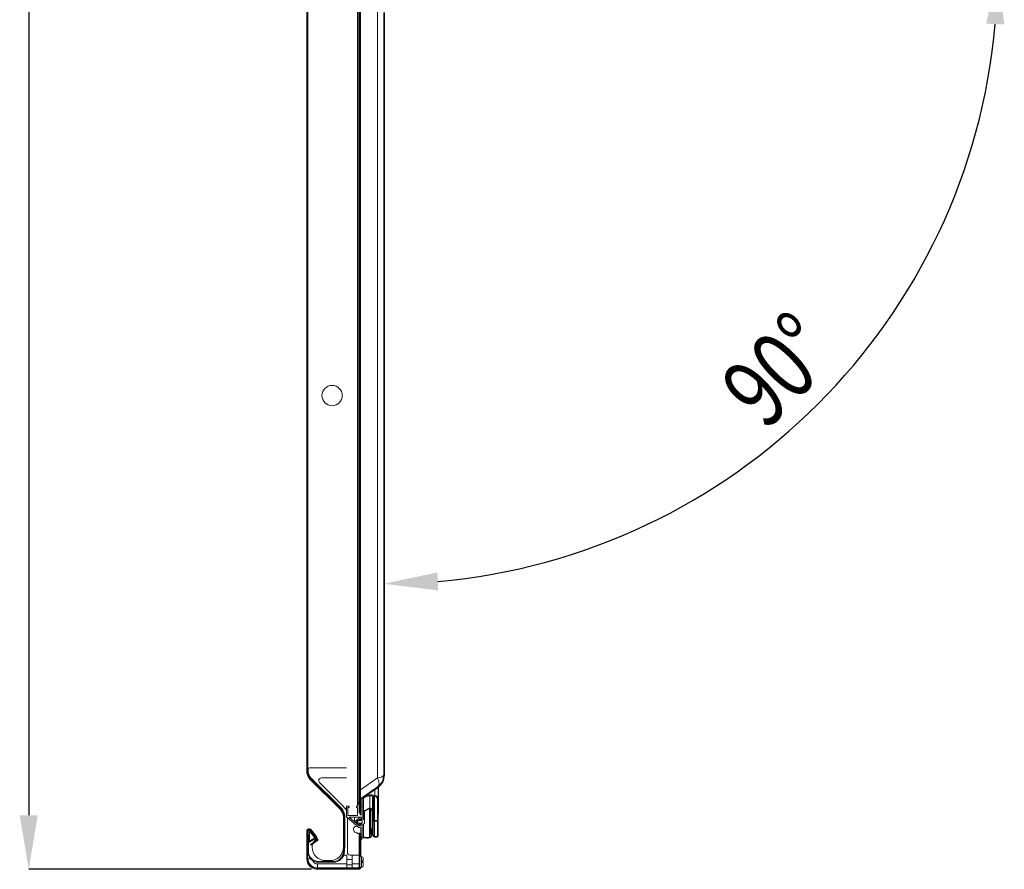
# Model space of a CAD drawing. Units: millimetres. Extents: x 19805 to 43817, y 301 to 7730.
# Drawn here: x 21232 to 21959, y 2561 to 3189 of the extents above; entities that cross this region are included whole.
import ezdxf

# ---------------------------------------------------------------- set-up
doc = ezdxf.new("R2010")
doc.units = ezdxf.units.MM
doc.layers.add('SLD-0', color=179, linetype='Continuous')
doc.styles.add('SLDTEXTSTYLE0', font='TXT', dxfattribs={"width": 0.75})

msp = doc.modelspace()

# ---------------------------------------------------------------- linework, layer by layer
at = {"color": 7, "linetype": 'Continuous', "lineweight": 15}
for p, q in [((21444.15, 2632.64), (21444.15, 3254.74)), ((21444.75, 2632.64), (21444.75, 3254.74)), ((21444.75, 2632.64), (21444.75, 3254.74)), ((21482.65, 3216.63), (21482.65, 2607.36)), ((21481.45, 3213.63), (21481.45, 2610.36)), ((21481.65, 3213.63), (21481.65, 2610.36)), ((21483.35, 3204.66), (21483.35, 2619.37)), ((21483.78, 2619.37), (21483.78, 3204.66)), ((21496.37, 3195.84), (21496.37, 2628.19)), ((21500.85, 2630.23), (21500.85, 3193.8)), ((21501.35, 2630.23), (21501.35, 3193.8)), ((21445.02, 2632.64), (21445.02, 2634.64)), ((21446.02, 2635.64), (21473.25, 2635.64)), ((21444.02, 2632.64), (21444.15, 2632.64)), ((21444.75, 2632.64), (21445.02, 2632.64)), ((21468.85, 2604.79), (21446.37, 2627.27)), ((21469.27, 2605.22), (21446.8, 2627.69)), ((21469.56, 2605.8), (21447.07, 2628.29)), ((21473.25, 2628.14), (21454.87, 2628.14)), ((21496.37, 2628.19), (21483.78, 2619.37)), ((21496.82, 2627.12), (21496.37, 2628.19)), ((21497.15, 2626.08), (21496.82, 2627.12)), ((21497.34, 2625.09), (21497.15, 2626.08)), ((21453.45, 2624.73), (21470.97, 2607.21)), ((21483.78, 2619.37), (21483.35, 2619.37)), ((21483.35, 2619.37), (21483.35, 2611.99)), ((21496.37, 2621.63), (21483.78, 2612.81)), ((21496.66, 2621.22), (21484.06, 2612.4)), ((21494.3, 2619.58), (21494.3, 2615.27)), ((21496.37, 2621.63), (21496.82, 2622.06)), ((21496.64, 2621.21), (21496.64, 2612.73)), ((21496.82, 2622.06), (21497.15, 2622.64)), ((21496.89, 2602.87), (21496.89, 2621.39)), ((21497.15, 2622.64), (21497.34, 2623.35)), ((21497.41, 2624.17), (21497.34, 2625.09)), ((21497.34, 2623.35), (21497.41, 2624.17)), ((21483.35, 2600.99), (21483.35, 2611.99)), ((21483.85, 2600.99), (21483.85, 2611.99)), ((21485.05, 2597.47), (21485.05, 2613.27)), ((21485.95, 2603.57), (21485.95, 2612.7)), ((21490.61, 2614.96), (21490.61, 2606.13)), ((21492.58, 2615.03), (21492.58, 2604.92)), ((21493.3, 2614.96), (21493.3, 2596.4)), ((21473.25, 2599.41), (21473.25, 2607.36)), ((21473.25, 2607.36), (21475.25, 2607.36)), ((21474.45, 2606.36), (21474.45, 2600.31)), ((21475.25, 2606.36), (21474.45, 2606.36)), ((21475.25, 2607.36), (21475.25, 2606.36)), ((21480.65, 2606.36), (21480.65, 2607.36)), ((21480.65, 2607.36), (21481.45, 2607.36)), ((21481.45, 2606.36), (21480.65, 2606.36)), ((21481.45, 2610.36), (21481.65, 2610.36)), ((21481.45, 2607.36), (21481.45, 2610.36)), ((21481.45, 2600.31), (21481.45, 2606.36)), ((21482.65, 2607.36), (21482.65, 2602.31)), ((21483.85, 2602.31), (21483.85, 2607.36)), ((21483.85, 2607.36), (21484.05, 2607.36)), ((21485.05, 2606.36), (21485.05, 2598.86)), ((21490.61, 2606.13), (21485.95, 2603.57)), ((21485.95, 2603.02), (21490.67, 2605.63)), ((21490.42, 2605.49), (21490.42, 2584.27)), ((21492.58, 2604.92), (21490.61, 2606.13)), ((21490.67, 2605.63), (21492.21, 2604.68)), ((21490.71, 2605.6), (21490.71, 2589.84)), ((21492.21, 2604.68), (21492.94, 2596.08)), ((21493.3, 2596.4), (21492.58, 2604.92)), ((21496.34, 2609.07), (21496.34, 2596.62)), ((21471.02, 2573.87), (21471.02, 2599.56)), ((21471.62, 2573.87), (21471.62, 2599.56)), ((21472.02, 2577.04), (21472.02, 2599.86)), ((21482.65, 2591.31), (21473.25, 2599.41)), ((21474.02, 2598.75), (21474.02, 2573.14)), ((21474.45, 2600.31), (21481.45, 2600.31)), ((21483.85, 2599.11), (21475.44, 2599.11)), ((21475.44, 2599.11), (21482.4, 2593.11)), ((21479.25, 2599.11), (21479.25, 2595.82)), ((21479.25, 2595.72), (21482.75, 2598.42)), ((21482.65, 2602.31), (21483.85, 2602.31)), ((21482.75, 2599.11), (21482.75, 2598.42)), ((21482.75, 2598.42), (21482.75, 2597.47)), ((21482.75, 2597.47), (21485.05, 2597.47)), ((21483.85, 2600.99), (21483.35, 2600.99)), ((21483.85, 2597.86), (21483.85, 2599.11)), ((21485.95, 2597.5), (21485.95, 2603.02)), ((21486.56, 2597.08), (21485.95, 2597.5)), ((21486.56, 2603.36), (21486.56, 2597.08)), ((21486.56, 2594.39), (21486.56, 2597.08)), ((21492.45, 2601.8), (21492.45, 2590.81)), ((21492.58, 2600.23), (21492.58, 2595.12)), ((21451.69, 2582.32), (21445.5, 2589.69)), ((21445.62, 2590.64), (21446.1, 2590.64)), ((21452.15, 2582.7), (21445.96, 2590.08)), ((21447.36, 2589.9), (21451.17, 2584.95)), ((21482.75, 2593.02), (21479.25, 2595.72)), ((21480.4, 2595.72), (21481.67, 2596.7)), ((21481.63, 2594.77), (21480.4, 2595.72)), ((21481.63, 2596.67), (21481.63, 2594.77)), ((21485.05, 2594.77), (21481.63, 2594.77)), ((21481.67, 2596.7), (21485.05, 2596.7)), ((21482.4, 2593.29), (21482.4, 2593.11)), ((21482.4, 2593.11), (21483.85, 2593.11)), ((21485.05, 2593.97), (21482.75, 2593.97)), ((21482.75, 2593.97), (21482.75, 2593.02)), ((21483.85, 2593.11), (21483.85, 2594.36)), ((21483.85, 2594.36), (21484.05, 2594.36)), ((21483.85, 2584.84), (21483.85, 2591.31)), ((21485.05, 2596.7), (21485.05, 2594.77)), ((21485.05, 2584.67), (21485.05, 2593.97)), ((21485.05, 2593.36), (21485.05, 2585.97)), ((21485.95, 2593.97), (21486.56, 2594.39)), ((21485.95, 2584.73), (21485.95, 2593.97)), ((21491.17, 2589.91), (21491.17, 2589.77)), ((21492.45, 2590.81), (21491.25, 2590.52)), ((21492.58, 2590.38), (21491.35, 2590.08)), ((21491.71, 2585.23), (21491.71, 2590.17)), ((21492.58, 2595.12), (21492.58, 2591)), ((21492.58, 2586.02), (21492.58, 2590.38)), ((21493.03, 2586.02), (21493.03, 2595.12)), ((21496.34, 2596.62), (21494.08, 2596.62)), ((21494.08, 2596.17), (21496.33, 2596.17)), ((21496.43, 2596.07), (21496.43, 2585.22)), ((21496.78, 2596.42), (21496.78, 2585.22)), ((21444.02, 2589.37), (21444.02, 2569.24)), ((21444.62, 2589.37), (21444.62, 2569.24)), ((21444.62, 2585.87), (21444.62, 2573.87)), ((21445.22, 2585.87), (21444.62, 2585.87)), ((21445.22, 2585.87), (21445.22, 2573.87)), ((21446.09, 2588.9), (21445.52, 2588.9)), ((21445.52, 2581.26), (21445.52, 2588.9)), ((21446.09, 2581.41), (21446.09, 2588.9)), ((21449.96, 2583.93), (21446.09, 2581.41)), ((21446.14, 2588.91), (21449.96, 2583.93)), ((21450.35, 2583.49), (21446.29, 2580.85)), ((21449.96, 2583.93), (21450.07, 2583.91)), ((21450.07, 2583.91), (21450.24, 2584.04)), ((21450.07, 2583.91), (21450.35, 2583.49)), ((21450.69, 2582.52), (21450.52, 2582.41)), ((21450.98, 2582.72), (21450.69, 2582.52)), ((21451.18, 2582.92), (21450.98, 2582.72)), ((21481.52, 2587.14), (21481.52, 2587.69)), ((21482.62, 2587.14), (21481.52, 2587.14)), ((21483.22, 2587.24), (21482.62, 2587.24)), ((21482.62, 2561.25), (21482.62, 2587.24)), ((21483.22, 2561.25), (21483.22, 2587.24)), ((21483.85, 2587.14), (21483.22, 2587.14)), ((21483.53, 2587.14), (21483.53, 2583.04)), ((21483.55, 2587.14), (21483.55, 2584.49)), ((21483.55, 2584.49), (21483.85, 2584.84)), ((21483.71, 2584.36), (21483.55, 2584.49)), ((21484.82, 2585.33), (21483.71, 2584.36)), ((21484.02, 2582.65), (21484.02, 2569.93)), ((21496.18, 2584.97), (21494.08, 2584.97)), ((21496.08, 2584.52), (21494.08, 2584.52)), ((21446.02, 2581.26), (21445.52, 2581.26)), ((21446.09, 2581.41), (21446.02, 2581.26)), ((21446.02, 2581.26), (21446.29, 2580.85)), ((21446.77, 2578.88), (21451.69, 2582.32)), ((21446.77, 2578.88), (21447.12, 2578.39)), ((21447.12, 2578.39), (21452.03, 2581.83)), ((21448.24, 2567.09), (21446.74, 2568.33)), ((21472.02, 2571.14), (21473.52, 2571.14)), ((21473.52, 2571.14), (21473.52, 2564.64)), ((21477.52, 2568), (21473.52, 2568)), ((21476.02, 2571.14), (21477.52, 2571.14)), ((21477.52, 2571.14), (21482.02, 2571.14)), ((21477.52, 2564.64), (21477.52, 2571.14)), ((21484.52, 2569.88), (21483.22, 2570)), ((21485.62, 2568.69), (21485.62, 2566.74)), ((21473.52, 2564.64), (21451.99, 2564.64)), ((21452.02, 2561.64), (21473.52, 2561.64)), ((21452.62, 2566.47), (21463.62, 2566.47)), ((21452.62, 2565.87), (21463.62, 2565.87)), ((21452.62, 2561.24), (21482.62, 2561.24)), ((21452.62, 2560.64), (21482.62, 2560.64)), ((21458.02, 2567.04), (21461.02, 2567.04)), ((21473.52, 2561.64), (21473.52, 2564.64)), ((21473.52, 2564), (21477.52, 2564)), ((21477.52, 2561.64), (21473.52, 2561.64)), ((21477.52, 2564.64), (21477.52, 2561.64)), ((21477.52, 2561.64), (21481.02, 2561.64)), ((21483.22, 2562), (21484.52, 2562.11)), ((21484.62, 2565.61), (21484.62, 2566.81)), ((21485.62, 2566.45), (21485.62, 2566.74)), ((21485.62, 2565.54), (21485.62, 2563.3))]:
    msp.add_line(p, q, dxfattribs=at)
at = {"color": 7, "linetype": 'Continuous', "lineweight": 0}
for p, q in [((21500.85, 3005.3), (21501.35, 3005.8)), ((21500.85, 2870.6), (21501.35, 2871.1))]:
    msp.add_line(p, q, dxfattribs=at)
at = {"color": 8, "linetype": 'Continuous', "lineweight": 15}
for p, q in [((21484.05, 2612.39), (21484.05, 2607.36)), ((21494.08, 2614.84), (21494.08, 2596.62)), ((21491.25, 2605.27), (21491.25, 2590.52)), ((21494.08, 2596.17), (21494.08, 2584.97)), ((21496.18, 2596.17), (21496.18, 2584.97)), ((21446.14, 2588.91), (21446.15, 2588.92)), ((21483.76, 2584.4), (21483.76, 2583.4)), ((21484.52, 2562.11), (21484.52, 2569.88)), ((21482.62, 2564.64), (21477.52, 2564.64))]:
    msp.add_line(p, q, dxfattribs=at)
at = {"color": 7, "linetype": 'Continuous', "lineweight": 15}
msp.add_circle((21462.75, 2910.74), 7.5, dxfattribs=at)
for centre, radius, start, end in [((21446.02, 2634.64), 1, 90, 180), ((21451.99, 2633.26), 8, 184.41911, 197.19924), ((21451.75, 2632.64), 7.6, 180, 225), ((21451.75, 2632.64), 7, 180, 225), ((21451.99, 2633.26), 7, 185.05195, 225.24038), ((21454.87, 2626.14), 2, 90, 225), ((21490.35, 2630.23), 10.5, 305, 0), ((21490.35, 2630.23), 11, 305, 0), ((21484.35, 2611.99), 1, 125, 180), ((21484.35, 2611.99), 0.5, 125, 180), ((21486.05, 2613.27), 1, 118.18414, 180), ((21491.34, 2603.78), 11.86, 75.52294, 119.05413), ((21486.95, 2612.7), 1, 123.0664, 180), ((21491.96, 2604.02), 11.02, 78.34958, 120.26836), ((21493.67, 2612.32), 2.55, 5.29608, 78.34958), ((21493.67, 2612.34), 3, 7.39207, 77.77727), ((21292.65, 2602.84), 203.79, 358.24997, 2.73156), ((21298.86, 2602.87), 198.03, 358.13382, 2.85309), ((21463.62, 2599.56), 7.4, 0, 45), ((21463.62, 2599.56), 8, 0, 45), ((21463.62, 2599.86), 8.4, 0, 45), ((21463.62, 2599.86), 10.4, 22.17245, 45), ((21476.83, 2607.09), 5.82, 2.67845, 34.19145), ((21484.05, 2606.36), 1, 0, 90), ((21483.88, 2599.05), 1.19, 268.69234, 350.9188), ((21445.12, 2589.37), 1.1, 40, 180), ((21445.12, 2589.37), 0.5, 40, 180), ((21445.62, 2589.04), 1.6, 90, 120.18928), ((21446.01, 2589.05), 1.6, 32.33855, 87.04027), ((21481.02, 2590.14), 2.5, 88.13193, 281.53696), ((21483.25, 2591.31), 0.6, 90, 180), ((21483.25, 2591.31), 0.6, 0, 90), ((21484.05, 2593.36), 1, 0, 90), ((21491.41, 2589.84), 0.7, 103.68752, 195.81164), ((21491.41, 2589.84), 0.25, 103.62496, 195.81853), ((21472.19, 2585.23), 19.52, 359.63068, 13.46435), ((21492.38, 2591), 0.2, 289.69973, 0), ((21494.08, 2595.12), 1.5, 139.98984, 180), ((21494.08, 2595.12), 1.05, 90, 180), ((21494.08, 2595.12), 1.5, 90, 121.5134), ((21496.33, 2596.07), 0.1, 0, 90), ((21446.12, 2588.9), 0.6, 126.40852, 180), ((21446.12, 2588.9), 0.0235, 37.50803, 180), ((21450.07, 2583.91), 0.5, 303.08651, 335.40939), ((21449.93, 2583.93), 1.6, 344.62175, 39.49188), ((21451.69, 2582.32), 0.601, 305, 40), ((21483.93, 2583.04), 0.4, 115.47596, 295.47596), ((21482.56, 2585.91), 2.78, 295.47596, 333.4476), ((21482.56, 2585.91), 3.58, 295.47596, 327.62303), ((21484.05, 2585.97), 1, 320.41332, 0), ((21488.47, 2597.34), 13.65, 257.80582, 278.99151), ((21488.99, 2592.36), 8.22, 248.29308, 280.02464), ((21490.4, 2585.13), 0.862, 271.34048, 357.9398), ((21490.42, 2585.13), 1.29, 278.2363, 358.60206), ((21472.17, 2585.23), 19.09, 359.63229, 13.39216), ((21494.08, 2586.02), 1.5, 180, 270), ((21494.08, 2586.02), 1.05, 180, 270), ((21496.08, 2585.22), 0.7, 270, 0), ((21496.18, 2585.22), 0.25, 270, 0), ((21446.02, 2581.26), 0.5, 180, 303.08651), ((21455.02, 2577.04), 7, 161.46644, 180), ((21458.02, 2577.04), 10, 180, 270), ((21455.02, 2577.04), 7, 129.98539, 152.13687), ((21451.69, 2582.32), 0.001, 305, 40), ((21461.02, 2577.04), 10, 270, 0), ((21448.66, 2577.04), 23.36, 344.2717, 0), ((21452.62, 2569.24), 8.6, 180, 270), ((21452.02, 2568.64), 8, 180, 270), ((21452.62, 2573.87), 8, 180, 270), ((21452.62, 2569.24), 8, 180, 270), ((21452.62, 2573.87), 7.4, 180, 270), ((21463.62, 2573.87), 8, 270, 0), ((21463.62, 2573.87), 7.4, 270, 0), ((21463.62, 2574.44), 8.4, 313.98069, 333.62161), ((21471.97, 2570.14), 1, 87.13759, 145.44521), ((21476.02, 2573.14), 2, 180, 270), ((21482.02, 2570.14), 1, 53.1301, 90), ((21484.42, 2568.69), 1.2, 0, 85), ((21451.92, 2568.64), 7, 189.47019, 270.78089), ((21451.92, 2568.64), 4, 202.84521, 271.03302), ((21451.92, 2573.04), 7, 238.26798, 254.51429), ((21482.62, 2561.25), 0.601, 270, 0), ((21482.62, 2561.25), 0.001, 270, 0), ((21482.42, 2562.24), 1.6, 288.31752, 353.54427), ((21484.42, 2563.3), 1.2, 275, 0)]:
    msp.add_arc(centre, radius, start, end, dxfattribs=at)
for centre, major_axis, ratio, start_param, end_param in [((21490.35, 2630.23), (10.5, 0), 0.238095, 5.323254, 6.283185), ((21484.35, 2622.98), (0.59, 10.17), 0.038343, 1.936297, 3.17186)]:
    msp.add_ellipse(centre, major_axis=major_axis, ratio=ratio, start_param=start_param, end_param=end_param, dxfattribs=at)
for points, knots in [([(21446.74, 2568.33), (21446.66, 2568.4), (21446.5, 2568.55), (21446.18, 2568.66), (21445.79, 2568.66), (21445.37, 2568.48), (21445.03, 2568.07), (21444.98, 2567.69), (21445.02, 2567.49), (21445.02, 2567.49)], [0, 0, 0, 0, 0.0893082, 0.1782885, 0.3012073, 0.4694041, 0.7042215, 0.9971413, 1, 1, 1, 1]), ([(21452.02, 2561.64), (21452.02, 2561.68), (21452.02, 2561.74), (21452.01, 2562.26), (21452.01, 2563.02), (21452, 2563.84), (21452, 2564.4), (21451.99, 2564.62), (21451.99, 2564.64)], [0, 0, 0, 0, 0.214669, 0.429335, 0.644003, 0.858675, 0.982621, 1, 1, 1, 1]), ([(21481.02, 2561.64), (21481.02, 2561.64), (21481.33, 2561.64), (21481.88, 2561.8), (21482.45, 2562.14), (21482.61, 2562.44), (21482.62, 2562.46)], [0, 0, 0, 0, 0.003971, 0.533059, 0.9704, 1, 1, 1, 1]), ([(21485.62, 2566.74), (21485.61, 2566.75), (21485.59, 2566.76), (21485.44, 2566.78), (21485.21, 2566.8), (21484.94, 2566.81), (21484.71, 2566.81), (21484.62, 2566.81)], [0, 0, 0, 0, 0.188621, 0.437416, 0.591666, 0.828027, 1, 1, 1, 1]), ([(21484.62, 2566.38), (21484.67, 2566.38), (21484.85, 2566.38), (21485.14, 2566.39), (21485.42, 2566.41), (21485.59, 2566.43), (21485.61, 2566.44), (21485.62, 2566.45)], [0, 0, 0, 0, 0.095163, 0.330182, 0.566371, 0.805143, 1, 1, 1, 1]), ([(21484.62, 2565.61), (21484.64, 2565.61), (21484.79, 2565.61), (21485.01, 2565.61), (21485.28, 2565.59), (21485.5, 2565.58), (21485.61, 2565.56), (21485.62, 2565.55), (21485.62, 2565.54)], [0, 0, 0, 0, 0.034686, 0.269574, 0.408583, 0.64979, 0.890856, 1, 1, 1, 1])]:
    msp.add_open_spline(points, degree=3, knots=knots, dxfattribs=at)
at = {"layer": 'SLD-0', "color": 7}
for p, q in [((21238.58, 3979.06), (21238.58, 2600.64)), ((21447.62, 2560.64), (21238.58, 2560.64))]:
    msp.add_line(p, q, dxfattribs=at)
msp.add_arc((21500.85, 3225.24), 453.61, 275.05412, 354.94588, dxfattribs=at)
for points in [[(21959.35, 3184.99), (21946.03, 3185.58), (21954.45, 3225.24)], [(21540.52, 2780.06), (21541.1, 2766.74), (21500.85, 2771.64)], [(21231.91, 2600.64), (21245.24, 2600.64), (21238.58, 2560.64)]]:
    msp.add_solid(points, dxfattribs=at)

# ---------------------------------------------------------------- texts
at = {"layer": 'SLD-0', "color": 7, "style": 'SLDTEXTSTYLE0', "width": 0.75}
msp.add_text('90°', height=51.366, rotation=45, dxfattribs=at).set_placement((21783, 2884.07))

doc.saveas('drawing.dxf')
